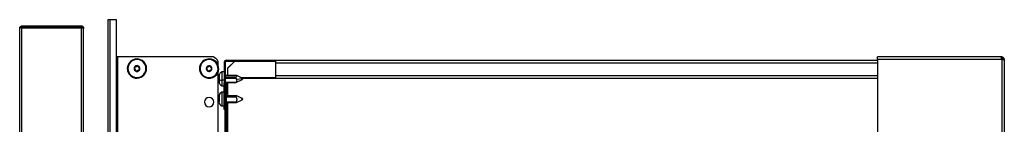
# Model space of a CAD drawing. Units: inches. Extents: x 16 to 138, y 17 to 138.
# Drawn here: x 111 to 138, y 98 to 100 of the extents above; entities that cross this region are included whole.
import ezdxf

# ---------------------------------------------------------------- set-up
doc = ezdxf.new("R2010")
doc.units = ezdxf.units.IN
doc.header["$MEASUREMENT"] = 0

msp = doc.modelspace()

# ---------------------------------------------------------------- linework, layer by layer
at = {"color": 7, "linetype": 'Continuous', "lineweight": 25}
for p, q in [((111.185, 92.302), (111.185, 100.24)), ((112.891, 100.272), (111.194, 100.272)), ((111.247, 100.302), (112.837, 100.302)), ((111.247, 92.3), (111.247, 100.242)), ((112.837, 100.242), (111.247, 100.242)), ((112.837, 92.3), (112.837, 100.242)), ((112.899, 92.302), (112.899, 100.24)), ((113.546, 100.471), (113.546, 92.831)), ((113.606, 100.471), (113.546, 100.471)), ((113.606, 92.831), (113.606, 100.471)), ((113.777, 100.471), (113.606, 100.471)), ((113.777, 92.831), (113.777, 100.471)), ((113.807, 99.471), (113.807, 92.902)), ((116.373, 99.471), (113.807, 99.471)), ((134.164, 99.401), (134.164, 99.471)), ((137.466, 99.471), (134.164, 99.471)), ((137.494, 99.471), (137.466, 99.471)), ((137.494, 99.471), (137.494, 99.443)), ((114.563, 99.214), (114.577, 99.217)), ((114.577, 99.217), (114.578, 99.217)), ((116.056, 99.316), (116.055, 99.317)), ((116.068, 99.307), (116.056, 99.316)), ((116.505, 99.238), (116.505, 99.339)), ((116.687, 99.315), (116.659, 99.315)), ((116.659, 99.315), (116.659, 98.781)), ((116.687, 99.315), (116.687, 98.781)), ((116.729, 99.357), (116.729, 99.385)), ((116.729, 99.385), (117.797, 99.385)), ((116.729, 99.357), (117.797, 99.357)), ((116.764, 99.179), (116.948, 99.357)), ((116.952, 99.354), (116.764, 99.172)), ((116.952, 99.357), (116.952, 99.354)), ((116.952, 99.354), (118.047, 99.354)), ((117.797, 99.357), (117.797, 99.385)), ((117.797, 99.385), (117.922, 99.385)), ((117.922, 99.357), (117.797, 99.357)), ((117.922, 99.385), (117.922, 99.357)), ((117.922, 99.385), (118.047, 99.385)), ((117.922, 99.357), (118.047, 99.357)), ((118.047, 99.315), (118.047, 99.385)), ((118.047, 99.385), (134.164, 99.385)), ((118.047, 99.357), (118.047, 99.356)), ((118.047, 98.976), (118.047, 99.315)), ((137.494, 99.401), (134.164, 99.401)), ((134.164, 99.401), (134.164, 91.729)), ((137.494, 99.443), (137.482, 99.443)), ((137.494, 99.401), (137.494, 91.541)), ((137.494, 99.401), (137.564, 99.401)), ((137.564, 99.401), (137.564, 91.541)), ((114.078, 99.103), (114.076, 99.103)), ((114.092, 99.106), (114.078, 99.103)), ((116.451, 99.013), (116.462, 99.004)), ((116.462, 99.004), (116.464, 99.003)), ((116.505, 96.694), (116.505, 99.082)), ((116.526, 98.958), (116.526, 98.961)), ((116.526, 98.927), (116.526, 98.932)), ((116.526, 98.907), (116.526, 98.927)), ((116.659, 99.072), (116.601, 99.072)), ((116.601, 99.072), (116.601, 98.85)), ((117.008, 98.97), (116.687, 98.97)), ((116.764, 99.172), (116.764, 99.179)), ((116.764, 98.97), (116.764, 99.172)), ((117.148, 98.903), (117.004, 98.97)), ((118.047, 98.906), (118.047, 98.976)), ((116.526, 98.907), (116.526, 98.885)), ((116.526, 98.869), (116.526, 98.885)), ((116.526, 98.869), (116.526, 98.864)), ((116.526, 98.86), (116.526, 98.854)), ((116.526, 98.85), (116.526, 98.836)), ((116.526, 98.836), (116.526, 98.835)), ((116.526, 98.815), (116.526, 98.831)), ((116.659, 98.85), (116.601, 98.85)), ((116.601, 98.85), (116.601, 98.699)), ((116.601, 98.699), (116.659, 98.699)), ((116.659, 98.781), (116.687, 98.781)), ((116.659, 98.656), (116.659, 98.781)), ((116.687, 98.656), (116.659, 98.656)), ((116.659, 98.189), (116.659, 98.656)), ((116.687, 98.789), (116.988, 98.789)), ((116.687, 98.781), (116.687, 98.656)), ((116.687, 98.189), (116.687, 98.656)), ((116.694, 98.683), (116.694, 98.789)), ((116.722, 98.683), (116.694, 98.683)), ((116.694, 93.947), (116.694, 98.683)), ((116.722, 98.789), (116.722, 98.683)), ((116.722, 93.947), (116.722, 98.683)), ((116.98, 98.788), (117.148, 98.867)), ((116.999, 98.868), (116.987, 98.892)), ((117.148, 98.882), (116.999, 98.868)), ((117.148, 98.867), (117.148, 98.867)), ((118.047, 98.906), (134.164, 98.906)), ((116.526, 98.416), (116.526, 98.409)), ((116.526, 98.404), (116.526, 98.409)), ((116.526, 98.396), (116.526, 98.401)), ((116.526, 98.388), (116.526, 98.395)), ((116.659, 98.529), (116.601, 98.529)), ((116.601, 98.529), (116.601, 98.526)), ((116.601, 98.526), (116.601, 98.156)), ((116.659, 98.526), (116.601, 98.526)), ((116.694, 98.429), (116.687, 98.429)), ((116.999, 98.429), (116.722, 98.429)), ((116.987, 98.427), (116.999, 98.429)), ((117.148, 98.361), (116.999, 98.429)), ((116.999, 98.429), (117.003, 98.428)), ((117.148, 98.361), (117.004, 98.428)), ((116.526, 98.388), (116.526, 98.371)), ((116.526, 98.357), (116.526, 98.364)), ((116.526, 98.349), (116.526, 98.357)), ((116.526, 98.335), (116.526, 98.349)), ((116.526, 98.335), (116.526, 98.314)), ((116.526, 98.271), (116.526, 98.285)), ((116.526, 98.269), (116.526, 98.271)), ((116.601, 98.156), (116.659, 98.156)), ((116.659, 98.189), (116.687, 98.189)), ((116.659, 98.064), (116.659, 98.189)), ((116.687, 98.249), (116.694, 98.249)), ((116.687, 98.189), (116.687, 98.064)), ((116.722, 98.249), (116.987, 98.249)), ((116.991, 98.252), (116.987, 98.25)), ((116.99, 98.251), (117.148, 98.325)), ((116.687, 98.064), (116.659, 98.064))]:
    msp.add_line(p, q, dxfattribs=at)
at = {"color": 8, "linetype": 'Continuous', "lineweight": 25}
for p, q in [((118.047, 99.315), (134.164, 99.315)), ((116.687, 98.937), (116.987, 98.937)), ((118.047, 98.976), (134.164, 98.976)), ((116.987, 98.892), (116.687, 98.892)), ((116.687, 98.792), (116.987, 98.792)), ((116.764, 98.429), (116.764, 98.789)), ((118.047, 98.913), (117.127, 98.913)), ((117.148, 98.882), (117.148, 98.903)), ((117.148, 98.867), (117.148, 98.882)), ((117.15, 98.902), (134.164, 98.902)), ((116.687, 98.427), (116.694, 98.427)), ((116.694, 98.395), (116.687, 98.395)), ((116.722, 98.427), (116.987, 98.427)), ((116.987, 98.395), (116.722, 98.395)), ((116.687, 98.266), (116.694, 98.266)), ((116.722, 98.266), (116.987, 98.266)), ((116.764, 93.759), (116.764, 98.249)), ((117.148, 98.325), (117.148, 98.361)), ((117.148, 98.361), (117.148, 98.361))]:
    msp.add_line(p, q, dxfattribs=at)
at = {"color": 7, "linetype": 'Continuous', "lineweight": 25}
for centre, radius, start, end in [((116.275, 99.241), 0.25, 23.0739, 66.9261), ((114.327, 99.16), 0.258, 12.8539, 192.8539), ((114.327, 99.16), 0.256, 12.8539, 192.8539), ((114.327, 99.16), 0.258, 192.8539, 12.8539), ((114.327, 99.16), 0.256, 192.8539, 12.8539), ((114.327, 99.16), 0.241, 12.8539, 192.8539), ((114.327, 99.16), 0.241, 192.8539, 12.8539), ((114.327, 99.16), 0.0775, 12.8539, 192.8539), ((114.247, 99.185), 0.03, 292.9731, 32.7348), ((114.283, 99.208), 0.0125, 132.8539, 192.8539), ((114.283, 99.208), 0.0125, 192.8539, 212.7348), ((114.283, 99.208), 0.0125, 52.9731, 132.8539), ((114.309, 99.242), 0.03, 232.9731, 332.7348), ((114.347, 99.222), 0.0125, 72.8539, 152.7348), ((114.347, 99.222), 0.0125, 352.9731, 72.8539), ((114.389, 99.217), 0.03, 172.9731, 192.8539), ((114.389, 99.217), 0.03, 192.8539, 272.7348), ((114.391, 99.175), 0.0125, 12.8539, 92.7348), ((116.259, 99.16), 0.258, 142.5067, 322.5067), ((116.259, 99.16), 0.256, 142.5067, 322.5067), ((116.259, 99.16), 0.241, 142.5067, 322.5067), ((116.259, 99.16), 0.258, 322.5067, 142.5067), ((116.259, 99.16), 0.256, 322.5067, 142.5067), ((116.259, 99.16), 0.241, 322.5067, 142.5067), ((116.259, 99.16), 0.0775, 142.5067, 322.5067), ((116.176, 99.171), 0.03, 302.6259, 42.3876), ((116.208, 99.2), 0.0125, 142.5067, 222.3876), ((116.259, 99.16), 0.0775, 322.5067, 142.5067), ((116.208, 99.2), 0.0125, 62.6259, 142.5067), ((116.227, 99.237), 0.03, 242.6259, 342.3876), ((116.268, 99.225), 0.0125, 142.5067, 162.3876), ((116.268, 99.225), 0.0125, 82.5067, 142.5067), ((116.268, 99.225), 0.0125, 2.6259, 82.5067), ((116.31, 99.226), 0.03, 182.6259, 282.3876), ((116.319, 99.185), 0.0125, 22.5067, 102.3876), ((116.319, 99.185), 0.0125, 302.6259, 22.5067), ((116.729, 99.315), 0.07, 90, 180), ((116.729, 99.315), 0.042, 90, 180), ((114.327, 99.16), 0.0775, 192.8539, 12.8539), ((114.264, 99.146), 0.0125, 112.9731, 192.8539), ((114.264, 99.146), 0.0125, 192.8539, 272.7348), ((114.266, 99.103), 0.03, 352.9731, 92.7348), ((114.308, 99.098), 0.0125, 172.9731, 192.8539), ((114.308, 99.098), 0.0125, 192.8539, 252.8539), ((114.308, 99.098), 0.0125, 252.8539, 332.7348), ((114.346, 99.079), 0.03, 52.9731, 152.7348), ((114.372, 99.112), 0.0125, 232.9731, 312.8539), ((114.407, 99.135), 0.03, 112.9731, 192.8539), ((114.407, 99.135), 0.03, 192.8539, 212.7348), ((114.372, 99.112), 0.0125, 312.8539, 32.7348), ((114.391, 99.175), 0.0125, 292.9731, 12.8539), ((116.199, 99.135), 0.0125, 142.5067, 202.5067), ((116.199, 99.135), 0.0125, 202.5067, 282.3876), ((116.199, 99.135), 0.0125, 122.6259, 142.5067), ((116.209, 99.094), 0.03, 2.6259, 102.3876), ((116.251, 99.096), 0.0125, 182.6259, 262.5067), ((116.251, 99.096), 0.0125, 262.5067, 342.3876), ((116.291, 99.083), 0.03, 142.5067, 162.3876), ((116.291, 99.083), 0.03, 62.6259, 142.5067), ((116.311, 99.121), 0.0125, 242.6259, 322.5067), ((116.342, 99.149), 0.03, 142.5067, 222.3876), ((116.342, 99.149), 0.03, 122.6259, 142.5067), ((116.311, 99.121), 0.0125, 322.5067, 42.3876), ((116.589, 98.95), 0.102, 232.0417, 277.086), ((116.643, 98.808), 0.117, 180, 249.0617), ((116.643, 98.42), 0.117, 110.9383, 180), ((116.641, 98.419), 0.115, 110.2624, 179.7189), ((116.259, 98.26), 0.125, 0, 180), ((116.259, 98.26), 0.125, 180, 0)]:
    msp.add_arc(centre, radius, start, end, dxfattribs=at)
for points, knots in [([(111.185, 100.24), (111.186, 100.247), (111.187, 100.258), (111.192, 100.268), (111.194, 100.272)], [0, 0, 0, 0, 0.569407, 1, 1, 1, 1]), ([(111.194, 100.272), (111.191, 100.267), (111.186, 100.256), (111.186, 100.245), (111.185, 100.24)], [0, 0, 0, 0, 0.551599, 1, 1, 1, 1]), ([(111.194, 100.272), (111.198, 100.277), (111.204, 100.286), (111.218, 100.296), (111.233, 100.302), (111.243, 100.302), (111.247, 100.302)], [0, 0, 0, 0, 0.309313, 0.599277, 0.807506, 1, 1, 1, 1]), ([(111.247, 100.242), (111.242, 100.243), (111.229, 100.244), (111.209, 100.254), (111.2, 100.265), (111.194, 100.272)], [0, 0, 0, 0, 0.2476849, 0.5223319, 1, 1, 1, 1]), ([(112.837, 100.302), (112.843, 100.302), (112.856, 100.301), (112.876, 100.291), (112.885, 100.28), (112.891, 100.272)], [0, 0, 0, 0, 0.247685, 0.522332, 1, 1, 1, 1]), ([(112.891, 100.272), (112.887, 100.268), (112.881, 100.259), (112.867, 100.249), (112.852, 100.243), (112.842, 100.243), (112.837, 100.242)], [0, 0, 0, 0, 0.309313, 0.599277, 0.807506, 1, 1, 1, 1]), ([(112.891, 100.272), (112.893, 100.267), (112.9, 100.254), (112.899, 100.24), (112.899, 100.232)], [0, 0, 0, 0, 0.459099, 1, 1, 1, 1]), ([(112.899, 100.24), (112.899, 100.245), (112.899, 100.256), (112.894, 100.267), (112.891, 100.272)], [0, 0, 0, 0, 0.42892, 1, 1, 1, 1]), ([(113.807, 99.471), (113.804, 99.471), (113.798, 99.472), (113.79, 99.476), (113.783, 99.482), (113.778, 99.491), (113.777, 99.498), (113.777, 99.501)], [0, 0, 0, 0, 0.146754, 0.316126, 0.510248, 0.757793, 1, 1, 1, 1]), ([(116.601, 99.072), (116.591, 99.067), (116.57, 99.056), (116.545, 99.029), (116.529, 98.996), (116.527, 98.973), (116.526, 98.961)], [0, 0, 0, 0, 0.247146, 0.503667, 0.758289, 1, 1, 1, 1]), ([(116.526, 98.961), (116.526, 98.959), (116.526, 98.955), (116.526, 98.939), (116.526, 98.921), (116.526, 98.91)], [0, 0, 0, 0, 0.276531, 0.562668, 1, 1, 1, 1]), ([(116.987, 98.892), (116.985, 98.896), (116.981, 98.904), (116.98, 98.917), (116.981, 98.929), (116.985, 98.934), (116.987, 98.937)], [0, 0, 0, 0, 0.259291, 0.499455, 0.74012, 1, 1, 1, 1]), ([(116.987, 98.937), (116.993, 98.944), (117.001, 98.954), (117.007, 98.963), (117.008, 98.967), (117.007, 98.97), (117.005, 98.969), (117.005, 98.969)], [0, 0, 0, 0, 0.368615, 0.558574, 0.739616, 0.920866, 1, 1, 1, 1]), ([(116.526, 98.91), (116.526, 98.903), (116.526, 98.89), (116.526, 98.876), (116.526, 98.87)], [0, 0, 0, 0, 0.56, 1, 1, 1, 1]), ([(116.526, 98.87), (116.526, 98.863), (116.526, 98.85), (116.526, 98.839), (116.526, 98.834)], [0, 0, 0, 0, 0.56, 1, 1, 1, 1]), ([(116.526, 98.834), (116.526, 98.829), (116.526, 98.819), (116.526, 98.809), (116.526, 98.809), (116.526, 98.81)], [0, 0, 0, 0, 0.337228, 0.686173, 1, 1, 1, 1]), ([(116.987, 98.792), (116.985, 98.791), (116.982, 98.789), (116.982, 98.79), (116.982, 98.79)], [0, 0, 0, 0, 0.799388, 1, 1, 1, 1]), ([(116.987, 98.792), (116.992, 98.795), (117.001, 98.802), (117.008, 98.82), (117.008, 98.843), (117.002, 98.86), (116.999, 98.868)], [0, 0, 0, 0, 0.2494461, 0.4996749, 0.7497342, 1, 1, 1, 1]), ([(117.148, 98.867), (117.149, 98.867), (117.151, 98.868), (117.154, 98.871), (117.158, 98.876), (117.16, 98.882), (117.16, 98.889), (117.157, 98.896), (117.153, 98.901), (117.15, 98.902), (117.148, 98.903)], [0, 0, 0, 0, 0.052084, 0.157006, 0.282116, 0.425992, 0.583002, 0.743546, 0.896805, 1, 1, 1, 1]), ([(116.526, 98.419), (116.526, 98.417), (116.526, 98.414), (116.526, 98.405), (116.526, 98.402)], [0, 0, 0, 0, 0.56, 1, 1, 1, 1]), ([(116.526, 98.402), (116.526, 98.396), (116.526, 98.385), (116.526, 98.36), (116.526, 98.34), (116.526, 98.328)], [0, 0, 0, 0, 0.276531, 0.562668, 1, 1, 1, 1]), ([(116.987, 98.395), (116.985, 98.399), (116.981, 98.407), (116.98, 98.416), (116.981, 98.424), (116.985, 98.426), (116.987, 98.427)], [0, 0, 0, 0, 0.259291, 0.499455, 0.74012, 1, 1, 1, 1]), ([(116.987, 98.266), (116.993, 98.275), (117.001, 98.288), (117.007, 98.31), (117.008, 98.327), (117.007, 98.345), (117.001, 98.369), (116.993, 98.385), (116.987, 98.395)], [0, 0, 0, 0, 0.248899, 0.3771642, 0.499409, 0.6217936, 0.7501919, 1, 1, 1, 1]), ([(116.526, 98.328), (116.526, 98.321), (116.526, 98.307), (116.526, 98.284), (116.526, 98.275), (116.526, 98.27)], [0, 0, 0, 0, 0.276531, 0.562668, 1, 1, 1, 1]), ([(116.527, 98.253), (116.527, 98.253), (116.528, 98.241), (116.532, 98.225), (116.543, 98.205), (116.552, 98.192), (116.563, 98.18), (116.579, 98.167), (116.592, 98.161), (116.601, 98.156)], [0, 0, 0, 0, 0.0140265, 0.3017485, 0.4316943, 0.5515566, 0.665675, 0.7776492, 1, 1, 1, 1]), ([(116.987, 98.25), (116.985, 98.25), (116.981, 98.249), (116.98, 98.251), (116.981, 98.257), (116.985, 98.263), (116.987, 98.266)], [0, 0, 0, 0, 0.259291, 0.499455, 0.74012, 1, 1, 1, 1]), ([(117.148, 98.325), (117.149, 98.325), (117.152, 98.327), (117.156, 98.331), (117.159, 98.337), (117.16, 98.343), (117.159, 98.349), (117.156, 98.355), (117.152, 98.359), (117.149, 98.36), (117.148, 98.361)], [0, 0, 0, 0, 0.106604, 0.227589, 0.360478, 0.500205, 0.639896, 0.772689, 0.89354, 1, 1, 1, 1])]:
    msp.add_open_spline(points, degree=3, knots=knots, dxfattribs=at)
for points in [[(137.466, 99.471), (137.468, 99.47), (137.473, 99.468), (137.48, 99.452), (137.487, 99.429), (137.492, 99.41), (137.494, 99.401)], [(137.564, 99.401), (137.563, 99.41), (137.561, 99.429), (137.545, 99.452), (137.521, 99.468), (137.503, 99.47), (137.494, 99.471)], [(137.536, 99.401), (137.535, 99.407), (137.534, 99.418), (137.524, 99.431), (137.51, 99.441), (137.499, 99.442), (137.494, 99.443)]]:
    msp.add_open_spline(points, degree=3, dxfattribs=at)

doc.saveas('drawing.dxf')
